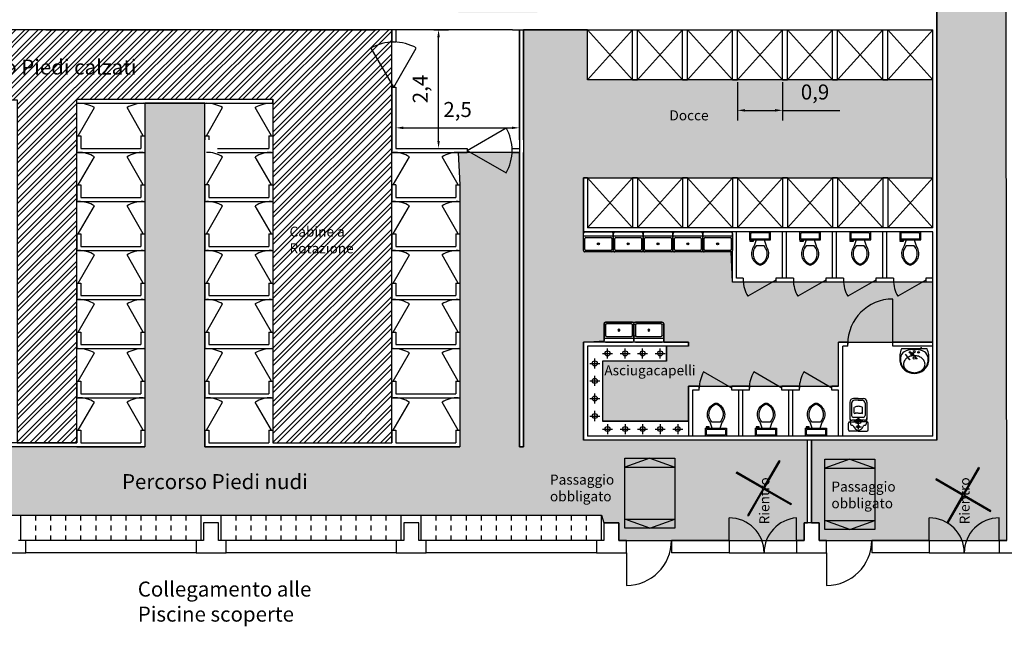
# Model space of a CAD drawing. Extents: x 565 to 653.6, y 479.7 to 540.1.
# Drawn here: x 614.4 to 634, y 498.3 to 510.4 of the extents above; entities that cross this region are included whole.
import ezdxf

# ---------------------------------------------------------------- set-up
doc = ezdxf.new("R2010")
doc.units = 0
doc.linetypes.add('ACAD_ISO03W100', pattern=[30, 12, -18])
doc.layers.get('0').update_dxf_attribs({"linetype": 'CONTINUOUS'})
doc.layers.get('DEFPOINTS').update_dxf_attribs({"linetype": 'CONTINUOUS'})
for name, color, linetype in [('INVISTA', 8, 'CONTINUOUS'), ('NUOVADIVISIONE', 3, 'CONTINUOUS'), ('NUOVOARREDAMENTO', 9, 'CONTINUOUS'), ('PILASTRI', 5, 'CONTINUOUS'), ('SEZIONE', 1, 'CONTINUOUS'), ('TESTOQUOTE', 9, 'CONTINUOUS'), ('TRATTEGGI', 9, 'CONTINUOUS')]:
    doc.layers.add(name, color=color, linetype=linetype)
doc.styles.get("Standard").update_dxf_attribs({"font": 'stylu.ttf'})
doc.dimstyles.new('TOMMY', dxfattribs={"dimtxt": 0.3, "dimasz": 0.15, "dimexe": 0.2, "dimexo": 0.05, "dimgap": 0.15, "dimtad": 1, "dimdec": 1, "dimtxsty": 'STANDARD', "dimcen": 0.15, "dimazin": 3, "dimtfac": 1, "dimtdec": 1, "dimtmove": 0, "dimatfit": 3})

# ---------------------------------------------------------------- blocks, each defined once
blk = doc.blocks.new('LAVELLO_SINGOLO_-_76_CM_DA')
blk.add_line((-15, -3.999996), (15, -3.999996))
for points in [[(-13.5, 0), (13.5, 0)], [(-15, -18.499996), (-15, -1.5)], [(-13.5, -17.499996), (-13.5, -6.499996)], [(-12.5, -5.499996), (12.5, -5.499996)], [(13.5, -6.499996), (13.5, -17.499996)], [(15, -1.5), (15, -18.499996)], [(12.5, -18.499996), (-12.5, -18.499996)], [(13.5, -19.999996), (-13.5, -19.999996)]]:
    blk.add_lwpolyline(points)
for radius in [1, 0.5]:
    blk.add_circle((0, -11.999996), radius)
for centre, radius, start, end in [((-13.5, -1.5), 1.5, 90, 180), ((-12.5, -6.499996), 1, 90, 180), ((12.5, -6.499996), 1, 0, 90), ((13.5, -1.5), 1.5, 0, 90), ((-13.5, -18.499996), 1.5, 180, 270), ((-12.5, -17.499996), 1, 180, 270), ((12.5, -17.499996), 1, 270, 0), ((13.5, -18.499996), 1.5, 270, 0)]:
    blk.add_arc(centre, radius, start, end)
blk = doc.blocks.new('WC_-_DA_SOPRA')
for p, q in [((-10, -8.5), (-8, -8.5)), ((-10, -9.5), (-10, -8.5)), ((-7, -9.5), (-10, -9.5)), ((-8, -8.5), (-8, -8)), ((-7, -8), (-7, -9.5)), ((-4, -8), (-6, -14)), ((4, -8), (6, -14)), ((9.5, -6), (9.5, -2)), ((4, -14), (-4, -14))]:
    blk.add_line(p, q)
blk.add_lwpolyline([(10.5, -8), (10.5, 0), (-10.5, 0), (-10.5, -8)], close=True)
for points in [[(-9.5, -2), (-9.5, -6)], [(8.5, -1), (-8.5, -1)], [(-8.5, -7), (8.5, -7)]]:
    blk.add_lwpolyline(points)
for centre, radius, start, end in [((-8.62, -1.88), 0.884, 81.8699, 188.1301), ((-8.62, -6.12), 0.884, 171.8699, 278.1301), ((8.62, -1.88), 0.884, 351.8699, 98.1301), ((8.62, -6.12), 0.884, 261.8699, 8.1301), ((3.52, -21.58), 12.17, 141.46911, 247.97143), ((4.2, -21.82), 11.33, 136.36773, 238.94682), ((-3.52, -21.58), 12.17, 292.02843, 38.53071), ((-4.2, -21.82), 11.33, 301.05301, 43.63209), ((0, -27.88), 4, 245.73182, 294.26817), ((0, -29), 4, 254.86053, 285.13947)]:
    blk.add_arc(centre, radius, start, end)
blk = doc.blocks.new('*D104')
at = {"layer": 'DEFPOINTS', "color": 0}
for p in [(622.599, 510.214), (622.742, 510.214), (622.599, 507.844)]:
    blk.add_point(p, dxfattribs=at)
at = {"layer": 'TESTOQUOTE', "color": 0}
for p, q in [((622.649, 510.214), (622.942, 510.214)), ((622.742, 507.994), (622.742, 510.064)), ((622.649, 507.844), (622.942, 507.844))]:
    blk.add_line(p, q, dxfattribs=at)
for points in [[(622.717, 510.064), (622.767, 510.064), (622.742, 510.214)], [(622.717, 507.994), (622.767, 507.994), (622.742, 507.844)]]:
    blk.add_solid(points, dxfattribs=at)
at = {"layer": 'TESTOQUOTE', "color": 0, "insert": (622.415, 509.029), "char_height": 0.3, "attachment_point": 5, "rotation": 90}
blk.add_mtext('2,4', dxfattribs=at)
blk = doc.blocks.new('*D105')
at = {"layer": 'DEFPOINTS', "color": 0}
for p in [(621.887, 508.456), (624.357, 508.456), (624.357, 508.254)]:
    blk.add_point(p, dxfattribs=at)
at = {"layer": 'TESTOQUOTE', "color": 0}
for p, q in [((621.887, 508.406), (621.887, 508.054)), ((624.357, 508.406), (624.357, 508.054)), ((622.037, 508.254), (624.207, 508.254))]:
    blk.add_line(p, q, dxfattribs=at)
for points in [[(622.037, 508.279), (622.037, 508.229), (621.887, 508.254)], [(624.207, 508.279), (624.207, 508.229), (624.357, 508.254)]]:
    blk.add_solid(points, dxfattribs=at)
at = {"layer": 'TESTOQUOTE', "color": 0, "insert": (623.122, 508.581), "char_height": 0.3, "attachment_point": 5}
blk.add_mtext('2,5', dxfattribs=at)
blk = doc.blocks.new('*D106')
at = {"layer": 'DEFPOINTS', "color": 0}
for p in [(628.717, 509.214), (629.617, 509.214), (629.617, 508.603)]:
    blk.add_point(p, dxfattribs=at)
at = {"layer": 'TESTOQUOTE', "color": 0}
for p, q in [((628.717, 509.164), (628.717, 508.403)), ((629.617, 509.164), (629.617, 508.403)), ((628.867, 508.603), (629.467, 508.603)), ((629.617, 508.603), (630.763, 508.603))]:
    blk.add_line(p, q, dxfattribs=at)
for points in [[(628.867, 508.628), (628.867, 508.578), (628.717, 508.603)], [(629.467, 508.628), (629.467, 508.578), (629.617, 508.603)]]:
    blk.add_solid(points, dxfattribs=at)
at = {"layer": 'TESTOQUOTE', "color": 0, "insert": (630.265, 508.931), "char_height": 0.3, "attachment_point": 5}
blk.add_mtext('0,9', dxfattribs=at)

msp = doc.modelspace()

# ---------------------------------------------------------------- hatches: boundary and pattern name
at = {"layer": 'TRATTEGGI'}
h = msp.add_hatch(dxfattribs=at)
h.set_pattern_fill('ANSI36', color=151, scale=0.05, style=0)
edge = h.paths.add_edge_path()
edge.add_line((607.327, 520.304), (607.327, 518.894))
edge.add_line((607.327, 518.894), (611.497, 518.894))
edge.add_line((611.497, 518.894), (611.497, 518.854))
edge.add_line((611.497, 518.854), (611.897, 518.854))
edge.add_line((611.897, 518.854), (611.897, 512.034))
edge.add_line((611.897, 512.034), (613.027, 512.033))
edge.add_line((613.027, 512.033), (612.997, 512.684))
edge.add_line((612.997, 512.684), (612.997, 518.894))
edge.add_line((612.997, 518.894), (616.817, 518.894))
edge.add_line((616.817, 518.894), (616.817, 512.034))
edge.add_line((616.817, 512.034), (617.822, 512.034))
edge.add_line((617.822, 512.034), (617.822, 518.894))
edge.add_line((617.822, 518.894), (620.872, 518.894))
edge.add_line((620.872, 518.894), (620.872, 513.014))
edge.add_line((620.872, 513.014), (622.557, 513.014))
edge.add_line((622.557, 513.014), (622.557, 518.714))
edge.add_line((622.557, 518.714), (623.057, 518.714))
edge.add_line((623.057, 518.714), (623.057, 518.894))
edge.add_line((623.057, 518.894), (623.137, 518.894))
edge.add_line((623.137, 518.894), (623.137, 510.564))
edge.add_line((623.137, 510.564), (624.717, 510.564))
edge.add_line((624.717, 510.564), (624.717, 511.564))
edge.add_line((624.717, 511.564), (632.597, 511.564))
edge.add_line((632.597, 511.564), (632.597, 513.524))
edge.add_line((632.597, 513.524), (624.637, 513.524))
edge.add_line((624.637, 513.524), (624.637, 515.564))
edge.add_line((624.637, 515.564), (626.072, 515.564))
edge.add_line((626.072, 515.564), (626.072, 515.954))
edge.add_line((626.072, 515.954), (626.322, 515.954))
edge.add_line((626.322, 515.954), (626.322, 515.564))
edge.add_line((626.322, 515.564), (630.097, 515.564))
edge.add_line((630.097, 515.564), (630.097, 515.954))
edge.add_line((630.097, 515.954), (630.347, 515.954))
edge.add_line((630.347, 515.954), (630.347, 515.704))
edge.add_line((630.347, 515.704), (630.177, 515.704))
edge.add_line((630.177, 515.704), (630.24, 515.001))
edge.add_line((630.24, 515.001), (632.597, 515.001))
edge.add_line((632.597, 515.001), (632.567, 515.695))
edge.add_line((632.567, 515.695), (632.229, 515.695))
edge.add_line((632.229, 515.695), (632.2, 515.725))
edge.add_line((632.2, 515.725), (632.2, 517.453))
edge.add_line((632.2, 517.453), (632.229, 517.483))
edge.add_line((632.229, 517.483), (632.597, 517.483))
edge.add_line((632.597, 517.483), (632.597, 517.824))
edge.add_arc((631.597, 517.824), 1, 0, 90)
edge.add_line((631.597, 518.824), (630.74, 518.824))
edge.add_line((630.74, 518.824), (630.74, 518.419))
edge.add_line((630.74, 518.419), (628.034, 518.419))
edge.add_line((628.034, 518.419), (628.034, 518.824))
edge.add_line((628.034, 518.824), (626.797, 518.824))
edge.add_line((626.797, 518.824), (626.797, 516.944))
edge.add_line((626.797, 516.944), (624.637, 516.944))
edge.add_line((624.637, 516.944), (624.637, 518.904))
edge.add_line((624.637, 518.904), (631.697, 518.904))
edge.add_arc((631.697, 517.904), 1, 0, 90, ccw=False)
edge.add_line((632.697, 517.904), (632.697, 502.014))
edge.add_line((632.697, 502.014), (630.197, 502.014))
edge.add_line((630.197, 502.014), (630.197, 500.364))
edge.add_line((630.197, 500.364), (630.347, 500.364))
edge.add_line((630.347, 500.364), (630.347, 500.014))
edge.add_line((630.347, 500.014), (634.097, 500.014))
edge.add_line((634.097, 500.014), (634.072, 519.304))
edge.add_arc((633.071, 519.302), 1.001, 0.0743, 89.9257)
edge.add_line((633.072, 520.304), (607.327, 520.304))
h = msp.add_hatch(dxfattribs=at)
h.set_pattern_fill('ANSI32', color=211, scale=0.02, style=0)
h.paths.add_polyline_path([(606.267, 508.814), (614.322, 508.814), (614.322, 501.964), (615.512, 501.964), (615.512, 508.824), (619.432, 508.824), (619.432, 501.964), (621.807, 501.964), (621.807, 510.214), (606.267, 510.214)])
h = msp.add_hatch(dxfattribs=at)
h.set_pattern_fill('ANSI36', color=211, scale=0.05, style=0)
h.paths.add_polyline_path([(610.152, 501.884), (610.152, 500.364), (610.397, 500.364), (610.397, 500.514), (625.997, 500.514), (626.047, 500.364), (626.347, 500.364), (626.347, 500.014), (630.047, 500.014), (630.047, 500.364), (630.117, 500.364), (630.117, 502.014), (625.637, 502.014), (625.637, 503.974), (626.049, 504.001), (626.049, 504.341), (626.079, 504.371), (627.211, 504.371), (627.241, 504.341), (627.241, 503.974), (627.737, 503.974), (627.737, 503.894), (627.296, 503.894), (627.296, 503.594), (626.017, 503.594), (626.017, 502.394), (627.737, 502.394), (627.737, 503.094), (630.737, 503.094), (630.737, 503.974), (632.617, 503.974), (632.617, 505.174), (628.617, 505.174), (628.587, 505.776), (625.667, 505.776), (625.637, 505.806), (625.637, 506.174), (625.637, 507.254), (632.617, 507.254), (632.617, 509.214), (625.717, 509.214), (625.717, 510.214), (624.437, 510.214), (624.437, 501.884), (624.357, 501.884), (624.357, 507.764), (623.137, 507.764), (623.167, 507.114), (623.167, 501.884), (618.072, 501.884), (618.072, 508.744), (616.872, 508.744), (616.872, 508.094), (616.872, 501.884)])

# ---------------------------------------------------------------- linework, layer by layer
at = {"layer": 'DEFPOINTS'}
msp.add_lwpolyline([(632.697, 517.904), (632.697, 502.014), (630.197, 502.014), (630.197, 500.364), (630.347, 500.364), (630.347, 500.014), (634.097, 500.014), (634.072, 519.304, 0.413455)], format="xyb", dxfattribs=at)
msp.add_lwpolyline([(606.267, 508.814), (614.322, 508.814), (614.322, 501.964), (615.512, 501.964), (615.512, 508.824), (619.432, 508.824), (619.432, 501.964), (621.807, 501.964), (621.807, 510.214), (606.267, 510.214), (606.267, 508.814)], close=True, dxfattribs=at)
msp.add_lwpolyline([(610.397, 500.514), (625.997, 500.514), (626.047, 500.364), (626.347, 500.364), (626.347, 500.014), (630.047, 500.014), (630.047, 500.364), (630.117, 500.364), (630.117, 502.014), (625.637, 502.014), (625.637, 503.974), (626.049, 504.001), (626.049, 504.341), (626.079, 504.371), (627.211, 504.371), (627.241, 504.341), (627.241, 503.974), (627.737, 503.974), (627.737, 503.894), (627.296, 503.894), (627.296, 503.594), (626.017, 503.594), (626.017, 502.394), (627.737, 502.394), (627.737, 503.094), (630.737, 503.094), (630.737, 503.974), (632.617, 503.974), (632.617, 505.174), (628.617, 505.174), (628.587, 505.776), (625.667, 505.776), (625.637, 505.806), (625.637, 506.174), (625.637, 507.254), (632.617, 507.254), (632.617, 509.214), (625.717, 509.214), (625.717, 510.214), (624.437, 510.214), (624.437, 501.884), (624.357, 501.884), (624.357, 507.764), (623.137, 507.764), (623.167, 507.114), (623.167, 501.884), (618.072, 501.884), (618.072, 508.744), (616.872, 508.744), (616.872, 508.094), (616.872, 501.884), (610.152, 501.884)], dxfattribs=at)
at = {"layer": 'INVISTA'}
for p, q in [((621.847, 509.069), (621.397, 509.848)), ((621.847, 509.069), (622.297, 509.848)), ((615.542, 508.094), (615.867, 508.657)), ((616.842, 508.094), (616.517, 508.657)), ((618.102, 508.094), (618.427, 508.657)), ((619.402, 508.094), (619.077, 508.657)), ((623.312, 507.804), (624.091, 508.254)), ((615.542, 507.114), (615.867, 507.677)), ((616.842, 507.114), (616.517, 507.677)), ((618.102, 507.114), (618.427, 507.677)), ((619.402, 507.114), (619.077, 507.677)), ((621.837, 507.114), (622.162, 507.677)), ((623.137, 507.114), (622.812, 507.677)), ((623.312, 507.804), (624.091, 507.354)), ((615.542, 506.134), (615.867, 506.697)), ((616.842, 506.134), (616.517, 506.697)), ((618.102, 506.134), (618.427, 506.697)), ((619.402, 506.134), (619.077, 506.697)), ((621.837, 506.134), (622.162, 506.697)), ((623.137, 506.134), (622.812, 506.697)), ((615.542, 505.154), (615.867, 505.717)), ((616.842, 505.154), (616.517, 505.717)), ((618.102, 505.154), (618.427, 505.717)), ((619.402, 505.154), (619.077, 505.717)), ((621.837, 505.154), (622.162, 505.717)), ((623.137, 505.154), (622.812, 505.717)), ((629.482, 505.214), (628.919, 504.889)), ((630.482, 505.214), (629.919, 504.889)), ((631.482, 505.214), (630.919, 504.889)), ((632.482, 505.214), (631.919, 504.889)), ((615.542, 504.174), (615.867, 504.737)), ((616.842, 504.174), (616.517, 504.737)), ((618.102, 504.174), (618.427, 504.737)), ((619.402, 504.174), (619.077, 504.737)), ((621.837, 504.174), (622.162, 504.737)), ((623.137, 504.174), (622.812, 504.737)), ((631.817, 503.974), (631.817, 504.834)), ((615.542, 503.194), (615.867, 503.757)), ((616.842, 503.194), (616.517, 503.757)), ((618.102, 503.194), (618.427, 503.757)), ((619.402, 503.194), (619.077, 503.757)), ((621.837, 503.194), (622.162, 503.757)), ((623.137, 503.194), (622.812, 503.757)), ((628.602, 503.054), (628.039, 503.379)), ((629.602, 503.054), (629.039, 503.379)), ((630.602, 503.054), (630.039, 503.379)), ((615.542, 502.214), (615.867, 502.777)), ((616.842, 502.214), (616.517, 502.777)), ((618.102, 502.214), (618.427, 502.777)), ((619.402, 502.214), (619.077, 502.777)), ((621.837, 502.214), (622.162, 502.777)), ((623.137, 502.214), (622.812, 502.777)), ((629.243, 501.077), (629.547, 501.603)), ((629.261, 501.067), (629.565, 501.593)), ((629.565, 501.593), (629.547, 501.603)), ((628.699, 501.376), (628.689, 501.359)), ((629.216, 501.055), (628.689, 501.359)), ((629.226, 501.072), (628.699, 501.376)), ((633.23, 500.941), (633.534, 501.468)), ((633.248, 500.931), (633.552, 501.458)), ((633.552, 501.458), (633.534, 501.468)), ((632.686, 501.241), (632.676, 501.223)), ((633.203, 500.919), (632.676, 501.223)), ((633.213, 500.937), (632.686, 501.241)), ((629.22, 501.037), (628.916, 500.511)), ((629.238, 501.027), (628.934, 500.501)), ((629.255, 501.032), (629.782, 500.728)), ((629.265, 501.049), (629.792, 500.745)), ((629.782, 500.728), (629.792, 500.745)), ((633.208, 500.902), (632.903, 500.375)), ((633.225, 500.892), (632.921, 500.365)), ((633.242, 500.896), (633.769, 500.592)), ((633.252, 500.914), (633.779, 500.61)), ((633.769, 500.592), (633.779, 500.61)), ((628.547, 500.014), (628.547, 500.464)), ((628.916, 500.511), (628.934, 500.501)), ((629.897, 500.014), (629.897, 500.462)), ((632.547, 500.014), (632.547, 500.464)), ((632.903, 500.375), (632.921, 500.365)), ((633.947, 500.014), (633.947, 500.464)), ((626.497, 500.014), (627.397, 500.014)), ((630.497, 500.014), (631.397, 500.014)), ((626.497, 499.764), (626.497, 499.114)), ((628.547, 499.764), (629.947, 499.764)), ((630.497, 499.764), (630.497, 499.114)), ((632.547, 499.764), (633.947, 499.764))]:
    msp.add_line(p, q, dxfattribs=at)
for centre in [(629.241, 501.052), (633.228, 500.916)]:
    msp.add_circle(centre, 0.025, dxfattribs=at)
for centre, radius, start, end in [((621.847, 509.069), 0.9, 90, 120), ((621.847, 509.069), 0.9, 60, 90), ((615.542, 508.094), 0.65, 60, 90), ((616.842, 508.094), 0.65, 90, 120), ((618.102, 508.094), 0.65, 60, 90), ((619.402, 508.094), 0.65, 90, 120), ((623.312, 507.804), 0.9, 360, 30), ((615.542, 507.114), 0.65, 60, 90), ((616.842, 507.114), 0.65, 90, 120), ((618.102, 507.114), 0.65, 60, 90), ((619.402, 507.114), 0.65, 90, 120), ((621.837, 507.114), 0.65, 60, 90), ((623.137, 507.114), 0.65, 90, 120), ((623.312, 507.804), 0.9, 330, 360), ((615.542, 506.134), 0.65, 60, 90), ((616.842, 506.134), 0.65, 90, 120), ((618.102, 506.134), 0.65, 60, 90), ((619.402, 506.134), 0.65, 90, 120), ((621.837, 506.134), 0.65, 60, 90), ((623.137, 506.134), 0.65, 90, 120), ((615.542, 505.154), 0.65, 60, 90), ((616.842, 505.154), 0.65, 90, 120), ((618.102, 505.154), 0.65, 60, 90), ((619.402, 505.154), 0.65, 90, 120), ((621.837, 505.154), 0.65, 60, 90), ((623.137, 505.154), 0.65, 90, 120), ((629.482, 505.214), 0.65, 180, 210), ((630.482, 505.214), 0.65, 180, 210), ((631.482, 505.214), 0.65, 180, 210), ((632.482, 505.214), 0.65, 180, 210), ((615.542, 504.174), 0.65, 60, 90), ((616.842, 504.174), 0.65, 90, 120), ((618.102, 504.174), 0.65, 60, 90), ((619.402, 504.174), 0.65, 90, 120), ((621.837, 504.174), 0.65, 60, 90), ((623.137, 504.174), 0.65, 90, 120), ((631.817, 503.934), 0.9, 90, 180), ((615.542, 503.194), 0.65, 60, 90), ((616.842, 503.194), 0.65, 90, 120), ((618.102, 503.194), 0.65, 60, 90), ((619.402, 503.194), 0.65, 90, 120), ((621.837, 503.194), 0.65, 60, 90), ((623.137, 503.194), 0.65, 90, 120), ((628.602, 503.054), 0.65, 150, 180), ((629.602, 503.054), 0.65, 150, 180), ((630.602, 503.054), 0.65, 150, 180), ((615.542, 502.214), 0.65, 60, 90), ((616.842, 502.214), 0.65, 90, 120), ((618.102, 502.214), 0.65, 60, 90), ((619.402, 502.214), 0.65, 90, 120), ((621.837, 502.214), 0.65, 60, 90), ((623.137, 502.214), 0.65, 90, 120), ((628.547, 499.764), 0.7, 0, 90), ((629.947, 499.764), 0.7, 94.096, 180), ((632.547, 499.764), 0.7, 0, 90), ((633.947, 499.764), 0.7, 90, 180), ((626.497, 500.014), 0.9, 270, 360), ((630.497, 500.014), 0.9, 270, 360)]:
    msp.add_arc(centre, radius, start, end, dxfattribs=at)
at = {"layer": 'NUOVADIVISIONE'}
for p, q in [((632.697, 502.014), (632.697, 515.524)), ((614.897, 510.214), (613.497, 510.214)), ((618.897, 510.214), (617.497, 510.214)), ((622.897, 510.214), (621.497, 510.214)), ((621.807, 510.214), (621.807, 509.969)), ((621.887, 510.214), (621.887, 509.969)), ((624.222, 510.214), (632.617, 510.214)), ((624.357, 508.014), (624.357, 510.214)), ((624.357, 510.214), (624.357, 501.884)), ((624.437, 508.014), (624.437, 510.214)), ((624.437, 510.214), (624.437, 502.014)), ((626.617, 509.214), (626.617, 510.214)), ((626.717, 509.214), (626.717, 510.214)), ((627.617, 509.214), (627.617, 510.214)), ((627.717, 509.214), (627.717, 510.214)), ((628.617, 509.214), (628.617, 510.214)), ((628.717, 509.214), (628.717, 510.214)), ((629.617, 509.214), (629.617, 510.214)), ((629.717, 509.214), (629.717, 510.214)), ((630.617, 509.214), (630.617, 510.214)), ((630.717, 509.214), (630.717, 510.214)), ((631.617, 509.214), (631.617, 510.214)), ((631.717, 509.214), (631.717, 510.214)), ((632.617, 507.014), (632.617, 510.214)), ((632.617, 506.254), (632.617, 510.214)), ((632.697, 507.014), (632.697, 510.214)), ((621.807, 509.969), (621.887, 509.969)), ((626.617, 509.214), (626.717, 509.214)), ((627.617, 509.214), (627.717, 509.214)), ((628.617, 509.214), (628.717, 509.214)), ((629.617, 509.214), (629.717, 509.214)), ((630.617, 509.214), (630.717, 509.214)), ((631.617, 509.214), (631.717, 509.214)), ((621.807, 509.069), (621.807, 507.764)), ((621.807, 509.069), (621.887, 509.069)), ((621.887, 509.069), (621.887, 507.844)), ((615.512, 508.824), (616.872, 508.824)), ((615.512, 508.744), (615.512, 508.824)), ((616.872, 508.824), (619.432, 508.824)), ((619.432, 508.744), (619.432, 508.824)), ((615.512, 508.744), (616.872, 508.744)), ((616.872, 508.744), (619.432, 508.744)), ((615.512, 508.094), (615.512, 507.764)), ((615.512, 508.094), (615.592, 508.094)), ((615.592, 508.094), (615.592, 507.844)), ((616.792, 508.094), (616.792, 507.844)), ((616.792, 508.094), (616.872, 508.094)), ((616.872, 508.094), (616.872, 507.764)), ((618.072, 508.094), (618.072, 508.014)), ((618.072, 508.094), (618.152, 508.094)), ((618.152, 508.094), (618.152, 508.014)), ((619.352, 508.094), (619.352, 507.844)), ((619.352, 508.094), (619.432, 508.094)), ((619.432, 508.094), (619.432, 507.764)), ((615.592, 507.844), (616.792, 507.844)), ((618.322, 507.844), (619.352, 507.844)), ((621.887, 507.844), (623.312, 507.844)), ((623.312, 507.844), (623.312, 507.764)), ((624.212, 507.844), (624.357, 507.844)), ((624.212, 507.764), (624.212, 507.844)), ((615.512, 507.764), (616.872, 507.764)), ((618.322, 507.764), (619.432, 507.764)), ((621.807, 507.764), (623.312, 507.764)), ((624.212, 507.764), (624.357, 507.764)), ((624.437, 501.884), (624.437, 507.764)), ((625.637, 507.254), (625.637, 506.174)), ((625.717, 507.254), (625.637, 507.254)), ((625.717, 507.254), (625.717, 506.254)), ((626.617, 507.254), (626.617, 506.254)), ((626.717, 507.254), (626.617, 507.254)), ((626.717, 507.254), (626.717, 506.254)), ((627.617, 507.254), (627.617, 506.254)), ((627.717, 507.254), (627.617, 507.254)), ((627.717, 507.254), (627.717, 506.254)), ((628.617, 507.254), (628.617, 506.254)), ((628.717, 507.254), (628.617, 507.254)), ((628.717, 507.254), (628.717, 506.254)), ((629.617, 507.254), (629.617, 506.254)), ((629.717, 507.254), (629.617, 507.254)), ((629.717, 507.254), (629.717, 506.254)), ((630.617, 507.254), (630.617, 506.254)), ((630.717, 507.254), (630.617, 507.254)), ((630.717, 507.254), (630.717, 506.254)), ((631.617, 507.254), (631.617, 506.254)), ((631.717, 507.254), (631.617, 507.254)), ((631.717, 507.254), (631.717, 506.254)), ((615.512, 507.114), (615.512, 506.784)), ((615.512, 507.114), (615.592, 507.114)), ((615.592, 507.114), (615.592, 506.864)), ((616.792, 507.114), (616.792, 506.864)), ((616.792, 507.114), (616.872, 507.114)), ((616.872, 507.114), (616.872, 506.784)), ((618.072, 507.114), (618.072, 506.784)), ((618.152, 507.114), (618.072, 507.114)), ((618.152, 507.114), (618.152, 506.864)), ((619.352, 507.114), (619.352, 506.864)), ((619.352, 507.114), (619.432, 507.114)), ((619.432, 507.114), (619.432, 506.784)), ((621.807, 507.114), (621.807, 506.784)), ((621.887, 507.114), (621.807, 507.114)), ((621.887, 507.114), (621.887, 506.864)), ((623.087, 507.114), (623.087, 506.864)), ((623.087, 507.114), (623.167, 507.114)), ((623.167, 507.114), (623.167, 506.784)), ((615.592, 506.864), (616.792, 506.864)), ((616.872, 506.864), (616.872, 506.784)), ((618.072, 506.864), (618.072, 506.784)), ((618.072, 506.864), (618.072, 506.784)), ((618.152, 506.864), (619.352, 506.864)), ((619.432, 506.864), (619.432, 506.784)), ((621.807, 506.864), (621.807, 506.784)), ((621.807, 506.864), (621.807, 506.784)), ((621.887, 506.864), (623.087, 506.864)), ((623.167, 506.864), (623.167, 506.784)), ((615.512, 506.784), (616.872, 506.784)), ((615.512, 506.784), (616.872, 506.784)), ((618.072, 506.784), (619.432, 506.784)), ((618.072, 506.784), (619.432, 506.784)), ((621.807, 506.784), (623.167, 506.784)), ((621.807, 506.784), (623.167, 506.784)), ((632.617, 506.254), (625.717, 506.254)), ((615.512, 506.134), (615.512, 505.804)), ((615.512, 506.134), (615.592, 506.134)), ((615.592, 506.134), (615.592, 505.884)), ((616.792, 506.134), (616.792, 505.884)), ((616.792, 506.134), (616.872, 506.134)), ((616.872, 506.134), (616.872, 505.804)), ((618.072, 506.134), (618.072, 505.804)), ((618.072, 506.134), (618.152, 506.134)), ((618.152, 506.134), (618.152, 505.884)), ((619.352, 506.134), (619.352, 505.884)), ((619.352, 506.134), (619.432, 506.134)), ((619.432, 506.134), (619.432, 505.804)), ((621.807, 506.134), (621.807, 505.804)), ((621.807, 506.134), (621.887, 506.134)), ((621.887, 506.134), (621.887, 505.884)), ((623.087, 506.134), (623.087, 505.884)), ((623.087, 506.134), (623.167, 506.134)), ((623.167, 506.134), (623.167, 505.804)), ((632.617, 506.174), (625.637, 506.174)), ((628.617, 505.174), (628.617, 506.174)), ((628.697, 505.254), (628.697, 506.174)), ((629.617, 505.254), (629.617, 506.174)), ((629.697, 505.254), (629.697, 506.174)), ((630.617, 505.254), (630.617, 506.174)), ((630.697, 505.254), (630.697, 506.174)), ((631.617, 505.254), (631.617, 506.174)), ((631.697, 505.254), (631.697, 506.174)), ((632.617, 502.094), (632.617, 506.174)), ((615.592, 505.884), (616.792, 505.884)), ((618.152, 505.884), (619.352, 505.884)), ((621.887, 505.884), (623.087, 505.884)), ((615.512, 505.804), (616.872, 505.804)), ((618.072, 505.804), (619.432, 505.804)), ((621.807, 505.804), (623.167, 505.804)), ((615.512, 505.154), (615.512, 504.824)), ((615.512, 505.154), (615.592, 505.154)), ((615.592, 505.154), (615.592, 504.904)), ((616.792, 505.154), (616.792, 504.904)), ((616.792, 505.154), (616.872, 505.154)), ((616.872, 505.154), (616.872, 504.824)), ((618.072, 505.154), (618.072, 504.824)), ((618.072, 505.154), (618.152, 505.154)), ((618.152, 505.154), (618.152, 504.904)), ((619.352, 505.154), (619.352, 504.904)), ((619.352, 505.154), (619.432, 505.154)), ((619.432, 505.154), (619.432, 504.824)), ((621.807, 505.154), (621.807, 504.824)), ((621.807, 505.154), (621.887, 505.154)), ((621.887, 505.154), (621.887, 504.904)), ((623.087, 505.154), (623.087, 504.904)), ((623.087, 505.154), (623.167, 505.154)), ((623.167, 505.154), (623.167, 504.824)), ((628.832, 505.174), (628.617, 505.174)), ((628.832, 505.254), (628.697, 505.254)), ((628.832, 505.254), (628.832, 505.174)), ((629.482, 505.254), (629.482, 505.174)), ((629.832, 505.254), (629.482, 505.254)), ((629.832, 505.174), (629.482, 505.174)), ((629.832, 505.254), (629.832, 505.174)), ((630.482, 505.254), (630.482, 505.174)), ((630.832, 505.254), (630.482, 505.254)), ((630.832, 505.174), (630.482, 505.174)), ((630.832, 505.254), (630.832, 505.174)), ((631.482, 505.254), (631.482, 505.174)), ((631.832, 505.254), (631.482, 505.254)), ((631.832, 505.174), (631.482, 505.174)), ((631.832, 505.254), (631.832, 505.174)), ((632.617, 505.254), (632.482, 505.254)), ((632.482, 505.254), (632.482, 505.174)), ((632.617, 505.174), (632.482, 505.174)), ((615.592, 504.904), (616.792, 504.904)), ((618.152, 504.904), (619.352, 504.904)), ((621.887, 504.904), (623.087, 504.904)), ((615.512, 504.824), (616.872, 504.824)), ((618.072, 504.824), (619.432, 504.824)), ((621.807, 504.824), (623.167, 504.824)), ((615.512, 504.174), (615.512, 503.844)), ((615.512, 504.174), (615.592, 504.174)), ((615.592, 504.174), (615.592, 503.924)), ((616.792, 504.174), (616.792, 503.924)), ((616.792, 504.174), (616.872, 504.174)), ((616.872, 504.174), (616.872, 503.844)), ((616.872, 504.174), (616.872, 503.844)), ((618.072, 504.174), (618.072, 503.844)), ((618.072, 504.174), (618.152, 504.174)), ((618.152, 504.174), (618.152, 503.924)), ((619.352, 504.174), (619.352, 503.924)), ((619.352, 504.174), (619.432, 504.174)), ((619.432, 504.174), (619.432, 503.844)), ((621.807, 504.174), (621.807, 503.844)), ((621.807, 504.174), (621.887, 504.174)), ((621.887, 504.174), (621.887, 503.924)), ((623.087, 504.174), (623.087, 503.924)), ((623.087, 504.174), (623.167, 504.174)), ((623.167, 504.174), (623.167, 503.844)), ((615.592, 503.924), (616.792, 503.924)), ((618.152, 503.924), (619.352, 503.924)), ((621.887, 503.924), (623.087, 503.924)), ((627.737, 503.974), (625.637, 503.974)), ((625.637, 503.974), (625.637, 502.014)), ((625.717, 503.894), (625.717, 502.094)), ((627.737, 503.894), (625.717, 503.894)), ((627.737, 503.894), (627.737, 503.974)), ((630.737, 503.094), (630.737, 503.974)), ((630.917, 503.974), (630.737, 503.974)), ((630.817, 502.094), (630.817, 503.894)), ((630.917, 503.894), (630.817, 503.894)), ((630.917, 503.894), (630.917, 503.974)), ((632.617, 503.974), (631.817, 503.974)), ((631.817, 503.894), (631.817, 503.974)), ((632.617, 503.894), (631.817, 503.894)), ((615.512, 503.844), (616.872, 503.844)), ((618.072, 503.844), (619.432, 503.844)), ((621.807, 503.844), (623.167, 503.844)), ((615.512, 503.194), (615.512, 502.864)), ((615.512, 503.194), (615.592, 503.194)), ((615.592, 503.194), (615.592, 502.944)), ((616.792, 503.194), (616.792, 502.944)), ((616.792, 503.194), (616.872, 503.194)), ((616.872, 503.194), (616.872, 502.864)), ((618.072, 503.194), (618.072, 502.864)), ((618.072, 503.194), (618.152, 503.194)), ((618.152, 503.194), (618.152, 502.944)), ((619.352, 503.194), (619.352, 502.944)), ((619.352, 503.194), (619.432, 503.194)), ((619.432, 503.194), (619.432, 502.864)), ((621.807, 503.194), (621.807, 502.864)), ((621.807, 503.194), (621.887, 503.194)), ((621.887, 503.194), (621.887, 502.944)), ((623.087, 503.194), (623.087, 502.944)), ((623.087, 503.194), (623.167, 503.194)), ((623.167, 503.194), (623.167, 502.864)), ((627.737, 503.094), (627.737, 502.094)), ((627.952, 503.094), (627.737, 503.094)), ((627.952, 503.014), (627.952, 503.094)), ((628.952, 503.094), (628.602, 503.094)), ((628.602, 503.014), (628.602, 503.094)), ((628.952, 503.014), (628.952, 503.094)), ((629.602, 503.014), (629.602, 503.094)), ((629.952, 503.094), (629.602, 503.094)), ((629.952, 503.014), (629.952, 503.094)), ((630.737, 503.094), (630.602, 503.094)), ((630.602, 503.014), (630.602, 503.094)), ((615.592, 502.944), (616.792, 502.944)), ((618.152, 502.944), (619.352, 502.944)), ((621.887, 502.944), (623.087, 502.944)), ((627.817, 503.014), (627.817, 502.094)), ((627.952, 503.014), (627.817, 503.014)), ((628.952, 503.014), (628.602, 503.014)), ((628.737, 503.014), (628.737, 502.094)), ((628.817, 503.014), (628.817, 502.094)), ((629.952, 503.014), (629.602, 503.014)), ((629.737, 503.014), (629.737, 502.094)), ((629.817, 503.014), (629.817, 502.094)), ((630.737, 503.014), (630.602, 503.014)), ((630.737, 502.094), (630.737, 503.014)), ((615.512, 502.864), (616.872, 502.864)), ((618.072, 502.864), (619.432, 502.864)), ((621.807, 502.864), (623.167, 502.864)), ((615.512, 502.214), (615.512, 501.964)), ((615.512, 502.214), (615.592, 502.214)), ((615.592, 502.214), (615.592, 501.964)), ((616.792, 502.214), (616.792, 501.964)), ((616.792, 502.214), (616.872, 502.214)), ((616.872, 502.214), (616.872, 501.884)), ((618.072, 502.214), (618.072, 501.884)), ((618.072, 502.214), (618.152, 502.214)), ((618.152, 502.214), (618.152, 501.964)), ((619.352, 502.214), (619.352, 501.964)), ((619.352, 502.214), (619.432, 502.214)), ((619.432, 502.214), (619.432, 501.964)), ((621.807, 502.214), (621.807, 501.964)), ((621.807, 502.214), (621.887, 502.214)), ((621.887, 502.214), (621.887, 501.964)), ((623.087, 502.214), (623.087, 501.964)), ((623.087, 502.214), (623.167, 502.214)), ((623.167, 502.214), (623.167, 501.884)), ((615.512, 501.964), (614.014, 501.964)), ((615.592, 501.964), (616.792, 501.964)), ((618.152, 501.964), (619.352, 501.964)), ((619.432, 501.964), (621.807, 501.964)), ((621.887, 501.964), (623.087, 501.964)), ((632.697, 502.014), (625.637, 502.014)), ((630.267, 502.094), (625.717, 502.094)), ((630.117, 500.364), (630.117, 502.014)), ((630.197, 500.364), (630.197, 502.014)), ((632.617, 502.094), (630.347, 502.094)), ((615.512, 501.884), (614.014, 501.884)), ((615.512, 501.884), (616.872, 501.884)), ((618.072, 501.884), (619.432, 501.884)), ((619.432, 501.884), (621.807, 501.884)), ((621.807, 501.884), (623.167, 501.884)), ((624.357, 501.884), (624.437, 501.884))]:
    msp.add_line(p, q, dxfattribs=at)
at = {"layer": 'NUOVOARREDAMENTO'}
for p, q in [((625.717, 509.214), (626.617, 510.214)), ((625.717, 510.214), (626.617, 509.214)), ((625.717, 509.214), (625.717, 510.214)), ((626.717, 509.214), (626.717, 510.214)), ((626.717, 509.214), (627.617, 510.214)), ((626.717, 510.214), (627.617, 509.214)), ((627.717, 509.214), (628.617, 510.214)), ((627.717, 510.214), (628.617, 509.214)), ((628.717, 509.214), (629.617, 510.214)), ((628.717, 510.214), (629.617, 509.214)), ((629.717, 509.214), (630.617, 510.214)), ((629.717, 510.214), (630.617, 509.214)), ((630.717, 509.214), (631.617, 510.214)), ((630.717, 510.214), (631.617, 509.214)), ((631.717, 509.214), (632.617, 510.214)), ((631.717, 510.214), (632.617, 509.214)), ((626.617, 509.214), (625.717, 509.214)), ((627.617, 509.214), (626.717, 509.214)), ((628.617, 509.214), (627.717, 509.214)), ((629.617, 509.214), (628.717, 509.214)), ((630.617, 509.214), (629.717, 509.214)), ((631.617, 509.214), (630.717, 509.214)), ((632.617, 509.214), (631.717, 509.214)), ((626.617, 507.254), (625.717, 506.254)), ((626.617, 506.254), (625.717, 507.254)), ((625.717, 507.254), (626.617, 507.254)), ((627.617, 507.254), (626.717, 506.254)), ((627.617, 506.254), (626.717, 507.254)), ((626.717, 507.254), (627.617, 507.254)), ((628.617, 507.254), (627.717, 506.254)), ((628.617, 506.254), (627.717, 507.254)), ((627.717, 507.254), (628.617, 507.254)), ((629.617, 507.254), (628.717, 506.254)), ((629.617, 506.254), (628.717, 507.254)), ((628.717, 507.254), (629.617, 507.254)), ((630.617, 507.254), (629.717, 506.254)), ((630.617, 506.254), (629.717, 507.254)), ((629.717, 507.254), (630.617, 507.254)), ((631.617, 507.254), (630.717, 506.254)), ((631.617, 506.254), (630.717, 507.254)), ((630.717, 507.254), (631.617, 507.254)), ((632.617, 507.254), (631.717, 506.254)), ((632.617, 506.254), (631.717, 507.254)), ((631.717, 507.254), (632.617, 507.254)), ((627.296, 503.594), (627.296, 503.894)), ((626.02, 503.749), (626.22, 503.749)), ((626.12, 503.649), (626.12, 503.849)), ((626.37, 503.749), (626.57, 503.749)), ((626.47, 503.649), (626.47, 503.849)), ((626.72, 503.749), (626.92, 503.749)), ((626.82, 503.649), (626.82, 503.849)), ((627.07, 503.749), (627.27, 503.749)), ((627.17, 503.649), (627.17, 503.849)), ((631.993, 503.843), (632.503, 503.843)), ((632.063, 503.732), (632.153, 503.622)), ((632.213, 503.824), (632.284, 503.824)), ((632.214, 503.743), (632.304, 503.633)), ((625.763, 503.548), (625.963, 503.548)), ((625.863, 503.448), (625.863, 503.648)), ((627.296, 503.594), (626.017, 503.594)), ((626.017, 503.594), (626.017, 502.394)), ((632.153, 503.622), (632.166, 503.633)), ((625.863, 503.098), (625.863, 503.298)), ((625.763, 503.198), (625.963, 503.198)), ((625.863, 502.748), (625.863, 502.948)), ((625.763, 502.848), (625.963, 502.848)), ((630.958, 502.772), (630.958, 502.464)), ((630.996, 502.754), (630.996, 502.511)), ((631.13, 502.847), (631.033, 502.847)), ((631.13, 502.814), (631.056, 502.814)), ((631.13, 502.847), (631.228, 502.847)), ((631.13, 502.814), (631.204, 502.814)), ((631.264, 502.754), (631.264, 502.511)), ((631.303, 502.772), (631.303, 502.464)), ((625.863, 502.398), (625.863, 502.598)), ((631.05, 502.556), (631.05, 502.666)), ((631.13, 502.556), (631.076, 502.556)), ((631.131, 502.556), (631.184, 502.556)), ((631.211, 502.556), (631.211, 502.666)), ((625.763, 502.498), (625.963, 502.498)), ((627.737, 502.394), (626.017, 502.394)), ((626.12, 502.338), (626.12, 502.138)), ((626.47, 502.338), (626.47, 502.138)), ((626.82, 502.338), (626.82, 502.138)), ((627.17, 502.338), (627.17, 502.138)), ((627.52, 502.338), (627.52, 502.138)), ((630.932, 502.224), (630.932, 502.354)), ((630.958, 502.464), (630.969, 502.384)), ((630.962, 502.384), (630.969, 502.384)), ((630.969, 502.384), (631.129, 502.384)), ((630.969, 502.384), (630.976, 502.332)), ((631.253, 502.414), (631.008, 502.414)), ((631.224, 502.471), (631.036, 502.471)), ((631.22, 502.392), (631.04, 502.392)), ((631.292, 502.384), (631.129, 502.384)), ((631.13, 502.482), (631.13, 502.232)), ((631.292, 502.384), (631.285, 502.332)), ((631.303, 502.464), (631.292, 502.384)), ((631.297, 502.384), (631.292, 502.384)), ((631.327, 502.224), (631.327, 502.354)), ((626.02, 502.238), (626.22, 502.238)), ((626.37, 502.238), (626.57, 502.238)), ((626.72, 502.238), (626.92, 502.238)), ((627.07, 502.238), (627.27, 502.238)), ((627.42, 502.238), (627.62, 502.238)), ((631.129, 502.194), (630.962, 502.194)), ((631.078, 502.284), (631.195, 502.284)), ((631.129, 502.194), (631.297, 502.194)), ((614.397, 500.514), (617.997, 500.514)), ((614.397, 500.014), (614.397, 500.514)), ((618.397, 500.514), (621.997, 500.514)), ((618.397, 500.014), (618.397, 500.514)), ((622.397, 500.514), (625.997, 500.514)), ((622.397, 500.014), (622.397, 500.514))]:
    msp.add_line(p, q, dxfattribs=at)
at = {"layer": 'NUOVOARREDAMENTO', "linetype": 'ACAD_ISO03W100', "ltscale": 0.005}
for p, q in [((614.697, 500.014), (614.697, 500.514)), ((614.997, 500.014), (614.997, 500.514)), ((615.297, 500.014), (615.297, 500.514)), ((615.597, 500.014), (615.597, 500.514)), ((615.897, 500.014), (615.897, 500.514)), ((616.197, 500.014), (616.197, 500.514)), ((616.497, 500.014), (616.497, 500.514)), ((616.797, 500.014), (616.797, 500.514)), ((617.097, 500.014), (617.097, 500.514)), ((617.397, 500.014), (617.397, 500.514)), ((617.697, 500.014), (617.697, 500.514)), ((618.697, 500.014), (618.697, 500.514)), ((618.997, 500.014), (618.997, 500.514)), ((619.297, 500.014), (619.297, 500.514)), ((619.597, 500.014), (619.597, 500.514)), ((619.897, 500.014), (619.897, 500.514)), ((620.197, 500.014), (620.197, 500.514)), ((620.497, 500.014), (620.497, 500.514)), ((620.797, 500.014), (620.797, 500.514)), ((621.097, 500.014), (621.097, 500.514)), ((621.397, 500.014), (621.397, 500.514)), ((621.697, 500.014), (621.697, 500.514)), ((622.697, 500.014), (622.697, 500.514)), ((622.997, 500.014), (622.997, 500.514)), ((623.297, 500.014), (623.297, 500.514)), ((623.597, 500.014), (623.597, 500.514)), ((623.897, 500.014), (623.897, 500.514)), ((624.197, 500.014), (624.197, 500.514)), ((624.497, 500.014), (624.497, 500.514)), ((624.797, 500.014), (624.797, 500.514)), ((625.097, 500.014), (625.097, 500.514)), ((625.397, 500.014), (625.397, 500.514)), ((625.697, 500.014), (625.697, 500.514))]:
    msp.add_line(p, q, dxfattribs=at)
at = {"layer": 'NUOVOARREDAMENTO', "ltscale": 0.005}
for p, q in [((617.997, 500.014), (617.997, 500.514)), ((621.997, 500.014), (621.997, 500.514)), ((625.997, 500.014), (625.997, 500.514))]:
    msp.add_line(p, q, dxfattribs=at)
at = {"layer": 'NUOVOARREDAMENTO'}
msp.add_lwpolyline([(632.248, 503.363, 0.079263), (632.333, 503.377, 0.088344), (632.4, 503.413, 0.105193), (632.448, 503.47, 0.121268), (632.463, 503.533, 0.121268), (632.448, 503.596, 0.105193), (632.4, 503.653, 0.088344), (632.333, 503.69, 0.079263), (632.248, 503.703, 0.079263), (632.164, 503.69, 0.088344), (632.096, 503.653, 0.105193), (632.049, 503.596, 0.121268), (632.033, 503.533, 0.121268), (632.049, 503.47, 0.105193), (632.096, 503.413, 0.088344), (632.164, 503.377, 0.079263)], format="xyb", close=True, dxfattribs=at)
for points in [[(631.974, 503.659, 0.037205), (631.971, 503.621, 0.10178), (631.992, 503.519, 0.099793), (632.052, 503.431, 0.097106), (632.142, 503.373, 0.095288), (632.248, 503.353, 0.095288)], [(632.248, 503.353, 0.095288), (632.355, 503.373, 0.097106), (632.445, 503.431, 0.099793), (632.505, 503.519, 0.10178), (632.526, 503.621, 0.037205), (632.523, 503.659, 0.003687)], [(630.976, 502.332, 0.407234), (630.991, 502.318), (631.016, 502.312, -0.224608), (631.036, 502.287, 0.322229), (631.13, 502.217, 0.322229), (631.225, 502.287, -0.224608), (631.245, 502.312), (631.27, 502.318, 0.407234), (631.285, 502.332)]]:
    msp.add_lwpolyline(points, format="xyb", dxfattribs=at)
for centre, radius in [((626.12, 503.749), 0.05), ((626.47, 503.749), 0.05), ((626.82, 503.749), 0.05), ((627.17, 503.749), 0.05), ((632.163, 503.769), 0.017), ((632.207, 503.738), 0.0255), ((632.207, 503.738), 0.0176), ((632.248, 503.656), 0.0255), ((632.248, 503.78), 0.017), ((632.333, 503.769), 0.017), ((625.863, 503.548), 0.05), ((625.863, 503.198), 0.05), ((625.863, 502.848), 0.05), ((625.863, 502.498), 0.05), ((631.13, 502.392), 0.051), ((631.129, 502.284), 0.0262), ((626.12, 502.238), 0.05), ((626.47, 502.238), 0.05), ((626.82, 502.238), 0.05), ((627.17, 502.238), 0.05), ((627.52, 502.238), 0.05), ((631.129, 502.284), 0.0157)]:
    msp.add_circle(centre, radius, dxfattribs=at)
for centre, radius, start, end in [((632.456, 503.653), 0.5, 157.6817, 186.7443), ((632.131, 503.649), 0.158, 122.223, 176.5264), ((632.213, 503.469), 0.355, 90, 117.8866), ((632.284, 503.469), 0.355, 62.1134, 90), ((632.366, 503.649), 0.158, 3.4736, 57.777), ((632.041, 503.653), 0.5, 353.2557, 22.3183), ((632.248, 503.638), 0.292, 188.5896, 351.4104), ((631.033, 502.772), 0.075, 90, 180), ((631.056, 502.754), 0.06, 90, 180), ((631.204, 502.754), 0.06, 360, 90), ((631.228, 502.772), 0.075, 360, 90), ((631.036, 502.511), 0.04, 180, 270), ((631.063, 502.666), 0.0133, 120, 180), ((631.063, 502.555), 0.0126, 175.4609, 270), ((631.16, 502.341), 0.352, 94.8267, 107.0075), ((631.077, 502.564), 0.00815, 176.2836, 269.8262), ((631.101, 502.341), 0.352, 72.9925, 85.1733), ((631.184, 502.564), 0.00815, 270.1738, 3.7164), ((631.198, 502.555), 0.0126, 270, 4.5391), ((631.197, 502.666), 0.0133, 360, 60), ((631.224, 502.511), 0.04, 270, 360), ((630.962, 502.354), 0.03, 90, 180), ((631.008, 502.464), 0.05, 180, 270), ((631.253, 502.464), 0.05, 270, 360), ((631.297, 502.354), 0.03, 360, 90), ((630.962, 502.224), 0.03, 180, 270), ((631.297, 502.224), 0.03, 270, 360)]:
    msp.add_arc(centre, radius, start, end, dxfattribs=at)
msp.add_point((632.386, 503.86), dxfattribs=at)
at = {"layer": 'PILASTRI'}
for p, q in [((618.347, 500.364), (618.047, 500.364)), ((618.047, 500.364), (618.047, 500.014)), ((618.347, 500.014), (618.347, 500.364)), ((622.347, 500.364), (622.047, 500.364)), ((622.047, 500.364), (622.047, 500.014)), ((622.347, 500.014), (622.347, 500.364)), ((626.347, 500.364), (626.047, 500.364)), ((626.047, 500.364), (626.047, 500.014)), ((626.347, 500.014), (626.347, 500.364)), ((630.347, 500.364), (630.047, 500.364)), ((630.047, 500.364), (630.047, 500.014)), ((630.347, 500.014), (630.347, 500.364)), ((614.497, 500.014), (614.347, 500.014)), ((614.497, 499.764), (614.497, 500.014)), ((618.047, 500.014), (617.897, 500.014)), ((617.897, 500.014), (617.897, 499.764)), ((618.497, 500.014), (618.347, 500.014)), ((618.497, 499.764), (618.497, 500.014)), ((622.047, 500.014), (621.897, 500.014)), ((621.897, 500.014), (621.897, 499.764)), ((622.497, 500.014), (622.347, 500.014)), ((622.497, 499.764), (622.497, 500.014)), ((626.047, 500.014), (625.897, 500.014)), ((625.897, 500.014), (625.897, 499.764)), ((626.497, 500.014), (626.347, 500.014)), ((626.497, 499.764), (626.497, 500.014)), ((630.047, 500.014), (629.897, 500.014)), ((629.897, 500.014), (629.897, 499.764)), ((630.497, 500.014), (630.347, 500.014)), ((630.497, 499.764), (630.497, 500.014)), ((634.097, 500.014), (633.947, 500.014)), ((633.947, 500.014), (633.947, 499.764)), ((613.897, 499.764), (614.497, 499.764)), ((617.897, 499.764), (618.497, 499.764)), ((621.897, 499.764), (622.497, 499.764)), ((625.897, 499.764), (626.497, 499.764)), ((629.897, 499.764), (630.497, 499.764)), ((633.947, 499.764), (634.547, 499.764))]:
    msp.add_line(p, q, dxfattribs=at)
at = {"layer": 'SEZIONE'}
for p, q in [((614.897, 510.214), (617.497, 510.214)), ((618.897, 510.214), (621.497, 510.214)), ((624.222, 510.214), (622.897, 510.214)), ((617.897, 500.014), (614.497, 500.014)), ((621.897, 500.014), (618.497, 500.014)), ((625.897, 500.014), (622.497, 500.014)), ((628.547, 500.014), (627.397, 500.014)), ((627.397, 500.014), (627.397, 499.764)), ((628.547, 500.014), (628.547, 499.764)), ((632.547, 500.014), (631.397, 500.014)), ((631.397, 500.014), (631.397, 499.764)), ((632.547, 500.014), (632.547, 499.764)), ((617.897, 499.764), (614.497, 499.764)), ((621.897, 499.764), (618.497, 499.764)), ((625.897, 499.764), (622.497, 499.764)), ((628.547, 499.764), (627.397, 499.764)), ((632.547, 499.764), (631.397, 499.764))]:
    msp.add_line(p, q, dxfattribs=at)
at = {"layer": 'TRATTEGGI'}
for p, q in [((626.962, 501.657), (626.462, 501.476)), ((626.962, 501.657), (627.462, 501.476)), ((630.962, 501.633), (630.462, 501.453)), ((630.962, 501.633), (631.462, 501.453)), ((626.462, 501.476), (627.462, 501.476)), ((630.462, 501.453), (631.462, 501.453)), ((626.462, 500.437), (627.462, 500.437)), ((626.962, 500.257), (626.462, 500.437)), ((626.962, 500.257), (627.462, 500.437)), ((630.462, 500.414), (631.462, 500.414)), ((630.962, 500.233), (630.462, 500.414)), ((630.962, 500.233), (631.462, 500.414))]:
    msp.add_line(p, q, dxfattribs=at)
for points in [[(627.462, 501.657), (627.462, 500.257), (626.462, 500.257), (626.462, 501.657)], [(631.462, 501.633), (631.462, 500.233), (630.462, 500.233), (630.462, 501.633)]]:
    msp.add_lwpolyline(points, close=True, dxfattribs=at)

# ---------------------------------------------------------------- block references
at = {"layer": 'NUOVOARREDAMENTO'}
for name, p, xscale, yscale, zscale, rotation in [('LAVELLO_SINGOLO_-_76_CM_DA', (625.935, 506.174), 0.0198666666666486, 0.0198666666666486, 0.01986666666666665, 359.9999999999999), ('LAVELLO_SINGOLO_-_76_CM_DA', (626.531, 506.174), 0.0198666666666486, 0.0198666666666486, 0.01986666666666665, 359.9999999999999), ('LAVELLO_SINGOLO_-_76_CM_DA', (627.127, 506.174), 0.0198666666666486, 0.0198666666666486, 0.01986666666666665, 359.9999999999999), ('LAVELLO_SINGOLO_-_76_CM_DA', (627.723, 506.174), 0.0198666666666486, 0.0198666666666486, 0.01986666666666665, 359.9999999999999), ('LAVELLO_SINGOLO_-_76_CM_DA', (628.319, 506.174), 0.0198666666666486, 0.0198666666666486, 0.01986666666666665, 359.9999999999999), ('WC_-_DA_SOPRA', (629.167, 506.174), 0.01999999999998181, 0.01999999999998181, 0.02, 359.9999999999999), ('WC_-_DA_SOPRA', (630.167, 506.174), 0.01999999999998181, 0.01999999999998181, 0.02, 359.9999999999999), ('WC_-_DA_SOPRA', (631.167, 506.174), 0.01999999999998181, 0.01999999999998181, 0.02, 359.9999999999999), ('WC_-_DA_SOPRA', (632.167, 506.174), 0.01999999999998181, 0.01999999999998181, 0.02, 359.9999999999999), ('LAVELLO_SINGOLO_-_76_CM_DA', (626.347, 503.974), -0.0198666666666486, 0.0198666666666486, 0.01986666666666665, 179.9999999999999), ('LAVELLO_SINGOLO_-_76_CM_DA', (626.943, 503.974), -0.0198666666666486, 0.0198666666666486, 0.01986666666666665, 179.9999999999999), ('WC_-_DA_SOPRA', (628.287, 502.094), -0.01999999999998181, 0.01999999999998181, 0.02, 179.9999999999999), ('WC_-_DA_SOPRA', (629.287, 502.094), -0.01999999999998181, 0.01999999999998181, 0.02, 179.9999999999999), ('WC_-_DA_SOPRA', (630.287, 502.094), -0.01999999999998181, 0.01999999999998181, 0.02, 179.9999999999999)]:
    msp.add_blockref(name, p, dxfattribs=dict(at, xscale=xscale, yscale=yscale, zscale=zscale, rotation=rotation))

# ---------------------------------------------------------------- texts
at = {"layer": 'TESTOQUOTE', "attachment_point": 1}
for s, insert, char_height, width in [('Percorso Piedi calzati', (612.612, 509.618), 0.3, 4.41934), ('Docce', (627.355, 508.603), 0.2, 1.5657), ('Cabine a Rotazione', (619.764, 506.28), 0.2, 1.5657), ('Asciugacapelli', (626.055, 503.51), 0.2, 1.9443), ('Percorso Piedi nudi', (616.417, 501.337), 0.3, 4.4193), ('Passaggio obbligato', (624.968, 501.327), 0.2, 1.42226), ('Passaggio obbligato', (630.592, 501.188), 0.2, 1.9198), ('Collegamento alle Piscine scoperte', (616.732, 499.191), 0.3, 4.4193)]:
    msp.add_mtext(s, dxfattribs=dict(at, insert=insert, char_height=char_height, width=width))
at = {"layer": 'TESTOQUOTE', "char_height": 0.2, "width": 1.9198, "attachment_point": 1, "rotation": 90}
for insert in [(629.153, 500.333), (633.153, 500.333)]:
    msp.add_mtext('Rientro', dxfattribs=dict(at, insert=insert))

# ---------------------------------------------------------------- dimensions: what is measured, and where the dimension line sits
at = {"layer": 'TESTOQUOTE'}
dim = msp.add_linear_dim(base=(622.742, 510.214), p1=(622.599, 507.844), p2=(622.599, 510.214), angle=90, dimstyle='TOMMY', dxfattribs=at)
dim.commit()
dim.dimension.update_dxf_attribs({"geometry": '*D104', "text_midpoint": (622.415, 509.029)})
for base, p1, p2, picture, middle in [((629.617, 508.603), (628.717, 509.214), (629.617, 509.214), '*D106', (630.265, 508.931)), ((624.357, 508.254), (621.887, 508.456), (624.357, 508.456), '*D105', (623.122, 508.581))]:
    dim = msp.add_linear_dim(base=base, p1=p1, p2=p2, dimstyle='TOMMY', dxfattribs=at)
    dim.commit()
    dim.dimension.update_dxf_attribs({"geometry": picture, "text_midpoint": middle})

doc.saveas('drawing.dxf')
